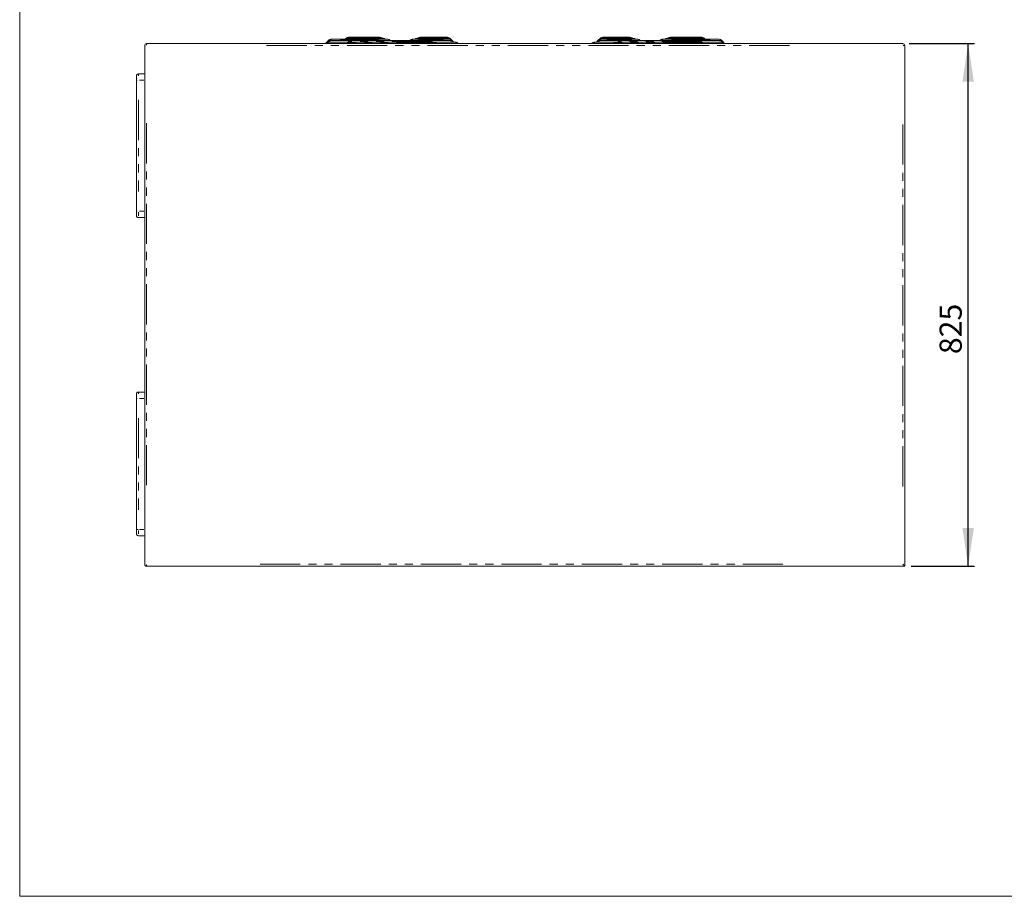
# Model space of a CAD drawing. Units: millimetres. Extents: x 111 to 4026, y 109 to 2871.
# Drawn here: x 111 to 1665, y 109 to 1492 of the extents above; entities that cross this region are included whole.
import ezdxf

# ---------------------------------------------------------------- set-up
doc = ezdxf.new("R2010")
doc.units = ezdxf.units.MM
doc.header["$LTSCALE"] = 10
doc.linetypes.add('PHANTOM', pattern=[12.7, 6.35, -1.27, 1.27, -1.27, 1.27, -1.27])
doc.layers.add('CAJETIN_Y_MARGENES', color=7, linetype='Continuous')
doc.layers.add('COTAS', color=8, linetype='Continuous')
doc.styles.add('SLDTEXTSTYLE0', font='TXT', dxfattribs={"width": 0.75})
doc.dimstyles.new('SLDDIMSTYLE0', dxfattribs={"dimtxt": 35, "dimasz": 60, "dimexe": 0, "dimexo": 0.0625, "dimgap": 8.75, "dimtad": 1, "dimdec": 3, "dimrnd": 1e-09, "dimzin": 12, "dimdsep": 46, "dimtxsty": 'SLDTEXTSTYLE0', "dimsah": 1, "dimcen": 0.09, "dimadec": 0, "dimazin": 3, "dimtfac": 1, "dimtdec": 3, "dimtofl": 0, "dimtmove": 0, "dimatfit": 3, "dimfxl": 1, "dimfrac": 2, "dimtolj": 1, "dimtzin": 12, "dimarcsym": 0})

# ---------------------------------------------------------------- blocks, each defined once
blk = doc.blocks.new('_D_2')
at = {"layer": 'COTAS', "transparency": 16777216}
for p, q in [((1515.3, 1454.9), (1618.3, 1454.9)), ((1608.3, 629.9), (1608.3, 1454.9)), ((1518.3, 629.9), (1618.3, 629.9))]:
    blk.add_line(p, q, dxfattribs=at)
for points in [[(1608.3, 1454.9), (1599.3, 1394.9), (1617.3, 1394.9)], [(1608.3, 629.9), (1617.3, 689.9), (1599.3, 689.9)]]:
    blk.add_solid(points, dxfattribs=at)
at = {"layer": 'COTAS', "transparency": 16777216, "insert": (1563.2, 964.6, 8.9), "char_height": 35, "attachment_point": 1, "rotation": 90, "style": 'SLDTEXTSTYLE0'}
blk.add_mtext('825', dxfattribs=at)

msp = doc.modelspace()

# ---------------------------------------------------------------- linework, layer by layer
at = {"color": 7, "linetype": 'Continuous', "lineweight": 15}
for p, q in [((690.9636, 1461.9861), (603.5929, 1461.9861)), ((682.9859, 1463.5496), (629.5705, 1463.5496)), ((679.1135, 1464.5077), (630.9429, 1464.5077)), ((677.3361, 1464.871), (631.7203, 1464.871)), ((788.4636, 1461.9861), (731.9928, 1461.9861)), ((786.4859, 1463.5496), (739.9705, 1463.5496)), ((785.1136, 1464.5077), (743.8428, 1464.5077)), ((784.3361, 1464.871), (745.6203, 1464.871)), ((791.4775, 1461.8717), (791.4071, 1461.942)), ((792.1428, 1461.2064), (791.4775, 1461.8717)), ((793.4133, 1459.9359), (792.1428, 1461.2064)), ((1025.4837, 1461.2064), (1024.2131, 1459.9359)), ((1026.1489, 1461.8717), (1025.4837, 1461.2064)), ((1026.2193, 1461.942), (1026.1489, 1461.8717)), ((1085.6336, 1461.9861), (1029.1628, 1461.9861)), ((1077.6559, 1463.5496), (1031.1405, 1463.5496)), ((1073.7836, 1464.5077), (1032.5129, 1464.5077)), ((1072.0061, 1464.871), (1033.2903, 1464.871)), ((1214.0336, 1461.9861), (1126.6628, 1461.9861)), ((1188.0559, 1463.5496), (1134.6405, 1463.5496)), ((1135.1583, 1463.8592), (1136.5034, 1464.1192)), ((1186.6836, 1464.5077), (1138.5129, 1464.5077)), ((1185.9061, 1464.871), (1140.2903, 1464.871)), ((308.3108, 632.8709), (308.3108, 1451.871)), ((311.3108, 1454.871), (1505.3108, 1454.871)), ((594.2585, 1455.5513), (593.5782, 1454.871)), ((596.7655, 1458.0583), (594.2585, 1455.5513)), ((598.6431, 1459.9359), (596.7655, 1458.0583)), ((799.2624, 1457.0157), (597.794, 1457.0157)), ((791.0482, 1459.8156), (601.0082, 1459.8156)), ((696.0335, 1459.8156), (695.9133, 1459.9359)), ((727.0431, 1459.9359), (726.9229, 1459.8156)), ((795.2909, 1458.0583), (793.4133, 1459.9359)), ((796.3334, 1457.0157), (795.2909, 1458.0583)), ((803.4782, 1454.871), (802.7979, 1455.5513)), ((1014.8285, 1455.5513), (1014.1482, 1454.871)), ((1219.8324, 1457.0157), (1018.364, 1457.0157)), ((1022.3355, 1458.0583), (1021.293, 1457.0157)), ((1024.2131, 1459.9359), (1022.3355, 1458.0583)), ((1216.6182, 1459.8156), (1026.5782, 1459.8156)), ((1090.7035, 1459.8156), (1090.5833, 1459.9359)), ((1121.7131, 1459.9359), (1121.5929, 1459.8156)), ((1220.8609, 1458.0583), (1218.9833, 1459.9359)), ((1223.3679, 1455.5513), (1220.8609, 1458.0583)), ((1224.0482, 1454.871), (1223.3679, 1455.5513)), ((1508.3108, 1451.871), (1508.3108, 629.871)), ((295.3108, 1396.871), (295.3108, 1403.871)), ((298.3108, 1406.871), (308.3108, 1406.871)), ((295.3108, 1190.0834), (295.3108, 1396.871)), ((295.3108, 1183.0834), (295.3108, 1190.0834)), ((298.3108, 1180.0834), (308.3108, 1180.0834)), ((295.3108, 894.6586), (295.3108, 901.6586)), ((298.3108, 904.6586), (308.3108, 904.6586)), ((295.3108, 687.871), (295.3108, 894.6586)), ((295.3108, 680.871), (295.3108, 687.871)), ((298.3108, 677.871), (308.3108, 677.871)), ((1508.3108, 629.871), (311.3108, 629.871))]:
    msp.add_line(p, q, dxfattribs=at)
at = {"color": 8, "linetype": 'PHANTOM', "lineweight": 0}
for p, q in [((603.5929, 1461.0176), (603.5929, 1461.6566)), ((629.249, 1462.3484), (627.7486, 1462.05)), ((629.5705, 1462.5811), (629.5705, 1463.22)), ((630.9429, 1463.6867), (630.9429, 1464.1781)), ((631.7203, 1464.5454), (631.7203, 1464.6816)), ((674.9736, 1462.4124), (637.5828, 1462.4124)), ((677.3361, 1464.5454), (677.3361, 1464.6816)), ((679.1135, 1463.6867), (679.1135, 1464.1781)), ((682.9859, 1462.5811), (682.9859, 1463.22)), ((684.8078, 1462.05), (683.3074, 1462.3484)), ((690.9636, 1461.0176), (690.9636, 1461.6566)), ((731.9928, 1461.0176), (731.9928, 1461.6566)), ((739.649, 1462.3484), (738.1486, 1462.05)), ((739.9705, 1462.5811), (739.9705, 1463.22)), ((743.8428, 1463.6867), (743.8428, 1464.1781)), ((745.6203, 1464.5454), (745.6203, 1464.6816)), ((779.5086, 1462.4124), (746.9478, 1462.4124)), ((784.3361, 1464.8658), (784.3361, 1464.8494)), ((785.1136, 1464.4941), (785.1136, 1464.3184)), ((786.4859, 1463.5334), (786.4859, 1463.22)), ((788.4636, 1461.9699), (788.4636, 1461.6566)), ((1029.1628, 1461.0176), (1029.1628, 1461.6566)), ((1031.1405, 1462.5811), (1031.1405, 1463.22)), ((1032.5129, 1463.6867), (1032.5129, 1464.1781)), ((1033.2903, 1464.5454), (1033.2903, 1464.6816)), ((1070.6786, 1462.4124), (1038.1178, 1462.4124)), ((1072.0061, 1464.5454), (1072.0061, 1464.6816)), ((1073.7836, 1463.6867), (1073.7836, 1464.1781)), ((1077.6559, 1462.5811), (1077.6559, 1463.22)), ((1079.4778, 1462.05), (1077.9774, 1462.3484)), ((1085.6336, 1461.0176), (1085.6336, 1461.6566)), ((1126.6628, 1461.0176), (1126.6628, 1461.6566)), ((1134.319, 1462.3484), (1132.8186, 1462.05)), ((1134.6405, 1462.5811), (1134.6405, 1463.22)), ((1138.5129, 1463.6867), (1138.5129, 1464.1781)), ((1140.2903, 1464.5454), (1140.2903, 1464.6816)), ((1180.0436, 1462.4124), (1142.6528, 1462.4124)), ((1185.9061, 1464.5454), (1185.9061, 1464.6816)), ((1186.6836, 1463.6867), (1186.6836, 1464.1781)), ((1188.0559, 1462.5811), (1188.0559, 1463.22)), ((1189.8778, 1462.05), (1188.3774, 1462.3484)), ((1214.0336, 1461.0176), (1214.0336, 1461.6566)), ((308.3549, 1451.871), (309.1895, 1451.871)), ((311.3108, 1452.3188), (311.3108, 1453.9923)), ((1326.2108, 1451.871), (490.4108, 1451.871)), ((597.3857, 1455.7973), (596.34, 1455.5894)), ((597.3067, 1456.9652), (597.5599, 1457.2184)), ((597.794, 1456.0473), (597.794, 1456.6862)), ((600.4571, 1458.5689), (599.1715, 1458.3132)), ((601.0082, 1458.8472), (601.0082, 1459.4861)), ((603.0657, 1460.7441), (601.3736, 1460.4076)), ((677.858, 1460.8489), (616.6985, 1460.8489)), ((769.0421, 1455.8785), (628.0143, 1455.8785)), ((762.5422, 1458.6784), (629.5142, 1458.6784)), ((693.6538, 1460.0929), (693.1828, 1460.4076)), ((731.5032, 1460.7515), (729.7736, 1460.4076)), ((779.993, 1460.8489), (740.4634, 1460.8489)), ((791.3339, 1459.9725), (790.6828, 1460.4076)), ((791.0482, 1458.8472), (791.0482, 1459.4861)), ((793.9754, 1457.5846), (792.8849, 1458.3132)), ((794.6607, 1457.0542), (794.4809, 1457.2341)), ((799.2624, 1456.0473), (799.2624, 1456.6862)), ((801.4456, 1455.1022), (800.7164, 1455.5894)), ((1017.9557, 1455.7973), (1016.91, 1455.5894)), ((1018.364, 1456.0473), (1018.364, 1456.6862)), ((1022.9657, 1457.0542), (1023.1455, 1457.2341)), ((1026.0271, 1458.5689), (1024.7415, 1458.3132)), ((1025.6714, 1461.0562), (1025.6373, 1461.087)), ((1026.5782, 1458.8472), (1026.5782, 1459.4861)), ((1028.6357, 1460.7441), (1026.9436, 1460.4076)), ((1077.163, 1460.8489), (1037.6334, 1460.8489)), ((1189.6121, 1455.8785), (1048.5843, 1455.8785)), ((1188.1122, 1458.6784), (1055.0842, 1458.6784)), ((1088.3238, 1460.0929), (1087.8528, 1460.4076)), ((1126.1732, 1460.7515), (1124.4436, 1460.4076)), ((1200.928, 1460.8489), (1139.7685, 1460.8489)), ((1216.9039, 1459.9725), (1216.2528, 1460.4076)), ((1216.6182, 1458.8472), (1216.6182, 1459.4861)), ((1219.5454, 1457.5846), (1218.4549, 1458.3132)), ((1219.8324, 1456.0473), (1219.8324, 1456.6862)), ((1220.3197, 1456.9652), (1220.0666, 1457.2184)), ((1222.0156, 1455.1022), (1221.2864, 1455.5894)), ((1505.3108, 1454.8269), (1505.3108, 1453.9923)), ((1505.7587, 1451.871), (1507.4321, 1451.871)), ((298.3108, 1406.7239), (298.3108, 1403.942)), ((295.355, 1396.871), (296.1895, 1396.871)), ((299.8108, 1396.871), (306.8108, 1396.871)), ((298.3108, 1365.8528), (298.3108, 1221.1015)), ((311.3108, 1329.021), (311.3108, 755.7209)), ((1505.3108, 755.7209), (1505.3108, 1329.021)), ((295.355, 1190.0834), (296.1895, 1190.0834)), ((298.3108, 1188.5906), (298.3108, 1183.0123)), ((299.8108, 1190.0834), (306.8108, 1190.0834)), ((298.3108, 904.5115), (298.3108, 901.7297)), ((295.355, 894.6586), (296.1895, 894.6586)), ((299.8108, 894.6586), (306.8108, 894.6586)), ((298.3108, 863.6405), (298.3108, 718.8891)), ((297.863, 687.871), (296.1895, 687.871)), ((298.3108, 686.3782), (298.3108, 680.7999)), ((299.8108, 687.871), (306.8108, 687.871)), ((308.3549, 632.8709), (309.1895, 632.8709)), ((311.3108, 632.4231), (311.3108, 630.7497)), ((490.4108, 632.8709), (1326.2108, 632.8709))]:
    msp.add_line(p, q, dxfattribs=at)
at = {"color": 8, "linetype": 'PHANTOM', "lineweight": 0, "flags": 128}
for points in [[(599.107, 1459.5266), (599.0297, 1459.6007), (598.9024, 1459.7201)], [(793.4034, 1459.9314), (793.3918, 1459.9263), (793.3399, 1459.886)], [(1024.677, 1459.5266), (1024.5997, 1459.6007), (1024.4724, 1459.7201)], [(1218.9734, 1459.9314), (1218.9618, 1459.9263), (1218.9099, 1459.886)]]:
    msp.add_lwpolyline(points, dxfattribs=at)
at = {"color": 7, "linetype": 'Continuous', "lineweight": 15, "flags": 128}
msp.add_lwpolyline([(1505.3108, 632.8709), (1505.8318, 632.35), (1506.3369, 631.8449), (1506.8108, 631.371), (1507.2392, 630.9426), (1507.609, 630.5728), (1507.9089, 630.2729), (1508.1299, 630.0519), (1508.2653, 629.9165), (1508.3108, 629.871)], dxfattribs=at)
at = {"color": 8, "linetype": 'PHANTOM', "lineweight": 0}
for centre, radius, start, end in [((792.7156, 1460.2916), 1.0794, 122.0523103, 135.6695384), ((581.6324, 1441.4874), 18.9158, 45.4747201, 47.0623503), ((583.1349, 1442.9279), 20.3808, 45.2168294, 47.0375269), ((696.3523, 1459.2123), 0.8463, 121.2454213, 134.527354), ((726.5272, 1459.1134), 0.9709, 46.3270512, 57.8993129), ((796.3125, 1456.5953), 1.7878, 125.4870007, 135.7629085), ((803.168, 1454.9288), 0.7262, 121.9514974, 136.1563934), ((1002.2812, 1441.57), 18.8016, 45.469471, 47.0667376), ((1008.6818, 1442.9048), 20.4135, 45.2164922, 47.0342092), ((1091.0411, 1459.1881), 0.8767, 121.4773857, 134.2967289), ((1121.2431, 1459.1724), 0.8966, 45.8474352, 58.3824678), ((1221.8817, 1456.5962), 1.7867, 125.4836366, 135.7662726), ((1223.7379, 1454.929), 0.7259, 121.9527227, 136.1612175)]:
    msp.add_arc(centre, radius, start, end, dxfattribs=at)
at = {"color": 7, "linetype": 'Continuous', "lineweight": 15}
for centre, start, end in [((311.3108, 1451.871), 90, 180), ((1505.3108, 1451.871), 0, 90), ((298.3108, 1403.871), 90, 180), ((298.3108, 1183.0834), 180, 270), ((298.3108, 901.6586), 90, 180), ((298.3108, 680.871), 180, 270), ((311.3108, 632.871), 180, 270)]:
    msp.add_arc(centre, 3, start, end, dxfattribs=at)
for points, knots in [([(603.5929, 1461.9861), (602.7024, 1461.8883), (601.3458, 1461.7394), (599.7058, 1460.875), (599.0005, 1460.2517), (598.6431, 1459.9359)], [0, 0, 0, 0, 0.485146076, 0.739129214, 1, 1, 1, 1]), ([(631.7203, 1464.871), (631.0925, 1464.8369), (629.8188, 1464.7679), (627.9557, 1464.1957), (626.1666, 1463.2912), (625.1595, 1462.3958), (624.6493, 1461.942)], [0, 0, 0, 0, 0.239715452, 0.486277591, 0.739702507, 1, 1, 1, 1]), ([(630.9429, 1464.5077), (629.7985, 1464.3813), (628.0551, 1464.1888), (625.9972, 1463.1108), (625.1343, 1462.3512), (624.7195, 1461.9861)], [0, 0, 0, 0, 0.497964016, 0.758665298, 1, 1, 1, 1]), ([(629.5705, 1463.5496), (628.5587, 1463.4304), (627.017, 1463.2489), (625.4937, 1462.507), (624.9986, 1462.0917), (624.9096, 1462.0171)], [0, 0, 0, 0, 0.610401262, 0.929964724, 1, 1, 1, 1]), ([(681.123, 1464.1192), (681.1031, 1464.1297), (680.5129, 1464.4402), (679.2259, 1464.7456), (677.9601, 1464.8296), (677.3361, 1464.871)], [0, 0, 0, 0, 0.017348754, 0.515592138, 1, 1, 1, 1]), ([(683.0469, 1463.5568), (682.8556, 1463.6623), (681.6639, 1464.3202), (680.2774, 1464.4221), (679.1135, 1464.5077)], [0, 0, 0, 0, 0.160500234, 1, 1, 1, 1]), ([(687.6848, 1461.9861), (687.5834, 1462.0715), (687.0765, 1462.4981), (685.5403, 1463.2501), (683.9981, 1463.4309), (682.9859, 1463.5496)], [0, 0, 0, 0, 0.079121458, 0.395562639, 1, 1, 1, 1]), ([(695.9133, 1459.9359), (695.5559, 1460.2517), (694.8506, 1460.875), (693.2106, 1461.7393), (691.854, 1461.8883), (690.9636, 1461.9861)], [0, 0, 0, 0, 0.2608708491, 0.5148590001, 1, 1, 1, 1]), ([(731.9928, 1461.9861), (731.1024, 1461.8883), (729.7458, 1461.7394), (728.1058, 1460.875), (727.4005, 1460.2517), (727.0431, 1459.9359)], [0, 0, 0, 0, 0.485146089, 0.739129287, 1, 1, 1, 1]), ([(739.9705, 1463.5496), (738.9583, 1463.4309), (737.4161, 1463.2501), (735.8799, 1462.4981), (735.3729, 1462.0715), (735.2716, 1461.9861)], [0, 0, 0, 0, 0.604437361, 0.920878542, 1, 1, 1, 1]), ([(743.8428, 1464.5077), (742.6797, 1464.4201), (741.272, 1464.314), (740.062, 1463.6432), (739.8519, 1463.5266)], [0, 0, 0, 0, 0.826293004, 1, 1, 1, 1]), ([(745.6203, 1464.871), (744.9964, 1464.8296), (743.7305, 1464.7456), (742.4436, 1464.4402), (741.8533, 1464.1297), (741.8335, 1464.1192)], [0, 0, 0, 0, 0.484407862, 0.982651246, 1, 1, 1, 1]), ([(791.4071, 1461.942), (790.8969, 1462.3958), (789.8898, 1463.2912), (788.1007, 1464.1957), (786.2376, 1464.7679), (784.9639, 1464.8369), (784.3361, 1464.871)], [0, 0, 0, 0, 0.260300548, 0.513722205, 0.760284447, 1, 1, 1, 1]), ([(791.4775, 1461.8717), (791.018, 1462.2777), (790.1112, 1463.0792), (788.0026, 1464.1904), (786.2584, 1464.382), (785.1136, 1464.5077)], [0, 0, 0, 0, 0.26087287, 0.514860222, 1, 1, 1, 1]), ([(792.1428, 1461.2064), (791.7343, 1461.5674), (790.9282, 1462.2798), (789.0539, 1463.2676), (787.5035, 1463.4378), (786.4859, 1463.5496)], [0, 0, 0, 0, 0.2608752157, 0.5148604146, 1, 1, 1, 1]), ([(793.4133, 1459.9359), (793.0559, 1460.2517), (792.3506, 1460.875), (790.7106, 1461.7393), (789.354, 1461.8883), (788.4636, 1461.9861)], [0, 0, 0, 0, 0.2608708491, 0.5148590001, 1, 1, 1, 1]), ([(1029.1628, 1461.9861), (1028.2724, 1461.8883), (1026.9158, 1461.7393), (1025.2758, 1460.875), (1024.5705, 1460.2517), (1024.2131, 1459.9359)], [0, 0, 0, 0, 0.48514327, 0.739129103, 1, 1, 1, 1]), ([(1031.1405, 1463.5496), (1030.1229, 1463.4378), (1028.5725, 1463.2676), (1026.6982, 1462.2798), (1025.8921, 1461.5674), (1025.4837, 1461.2064)], [0, 0, 0, 0, 0.485140209, 0.739126525, 1, 1, 1, 1]), ([(1032.5129, 1464.5077), (1031.368, 1464.382), (1029.6238, 1464.1904), (1027.5152, 1463.0792), (1026.6084, 1462.2777), (1026.1489, 1461.8717)], [0, 0, 0, 0, 0.485137791, 0.739124351, 1, 1, 1, 1]), ([(1033.2903, 1464.871), (1032.6625, 1464.8369), (1031.3888, 1464.7679), (1029.5257, 1464.1957), (1027.7366, 1463.2912), (1026.7295, 1462.3958), (1026.2193, 1461.942)], [0, 0, 0, 0, 0.23971633, 0.486278414, 0.739701404, 1, 1, 1, 1]), ([(1075.793, 1464.1192), (1075.7731, 1464.1297), (1075.1829, 1464.4402), (1073.8959, 1464.7456), (1072.6301, 1464.8296), (1072.0061, 1464.871)], [0, 0, 0, 0, 0.017349572, 0.515591119, 1, 1, 1, 1]), ([(1077.7169, 1463.5568), (1077.5256, 1463.6623), (1076.3339, 1464.3202), (1074.9475, 1464.4221), (1073.7836, 1464.5077)], [0, 0, 0, 0, 0.160499377, 1, 1, 1, 1]), ([(1082.3548, 1461.9861), (1082.2535, 1462.0715), (1081.7465, 1462.4981), (1080.2103, 1463.2501), (1078.6681, 1463.4309), (1077.6559, 1463.5496)], [0, 0, 0, 0, 0.079120293, 0.395562396, 1, 1, 1, 1]), ([(1090.5833, 1459.9359), (1090.2259, 1460.2517), (1089.5206, 1460.875), (1087.8806, 1461.7393), (1086.524, 1461.8883), (1085.6336, 1461.9861)], [0, 0, 0, 0, 0.260870711, 0.51485692, 1, 1, 1, 1]), ([(1126.6628, 1461.9861), (1125.7724, 1461.8883), (1124.4158, 1461.7393), (1122.7758, 1460.875), (1122.0705, 1460.2517), (1121.7131, 1459.9359)], [0, 0, 0, 0, 0.485143033, 0.739128439, 1, 1, 1, 1]), ([(1134.6405, 1463.5496), (1133.6283, 1463.4309), (1132.0861, 1463.2501), (1130.5499, 1462.4981), (1130.043, 1462.0715), (1129.9416, 1461.9861)], [0, 0, 0, 0, 0.604437262, 0.920879704, 1, 1, 1, 1]), ([(1138.5129, 1464.5077), (1137.3497, 1464.4201), (1135.942, 1464.314), (1134.732, 1463.6432), (1134.5219, 1463.5266)], [0, 0, 0, 0, 0.826294938, 1, 1, 1, 1]), ([(1140.2903, 1464.871), (1139.6663, 1464.8296), (1138.4005, 1464.7456), (1137.1135, 1464.4402), (1136.5233, 1464.1297), (1136.5034, 1464.1192)], [0, 0, 0, 0, 0.484408847, 0.98265128, 1, 1, 1, 1]), ([(1192.9771, 1461.942), (1192.4669, 1462.3958), (1191.4598, 1463.2912), (1189.6707, 1464.1957), (1187.8076, 1464.7679), (1186.5339, 1464.8369), (1185.9061, 1464.871)], [0, 0, 0, 0, 0.260298967, 0.513720517, 0.760282656, 1, 1, 1, 1]), ([(1192.9069, 1461.9861), (1192.4921, 1462.3512), (1191.6292, 1463.1108), (1189.5713, 1464.1888), (1187.8279, 1464.3813), (1186.6836, 1464.5077)], [0, 0, 0, 0, 0.241335217, 0.502037054, 1, 1, 1, 1]), ([(1192.6784, 1462.0483), (1192.6019, 1462.1123), (1192.1189, 1462.5161), (1190.6084, 1463.2476), (1189.0674, 1463.4299), (1188.0559, 1463.5496)], [0, 0, 0, 0, 0.0606823559, 0.3834615187, 1, 1, 1, 1]), ([(1218.9833, 1459.9359), (1218.6259, 1460.2517), (1217.9206, 1460.875), (1216.2806, 1461.7393), (1214.924, 1461.8883), (1214.0336, 1461.9861)], [0, 0, 0, 0, 0.260870854, 0.514856468, 1, 1, 1, 1]), ([(597.794, 1457.0157), (597.158, 1456.9459), (596.1891, 1456.8395), (595.0176, 1456.2221), (594.5138, 1455.7769), (594.2585, 1455.5513)], [0, 0, 0, 0, 0.485149069, 0.739138326, 1, 1, 1, 1]), ([(601.0082, 1459.8156), (600.2449, 1459.7318), (599.0822, 1459.6041), (597.6764, 1458.8633), (597.0718, 1458.329), (596.7655, 1458.0583)], [0, 0, 0, 0, 0.485148674, 0.739135021, 1, 1, 1, 1]), ([(795.2909, 1458.0583), (794.9846, 1458.329), (794.38, 1458.8633), (792.9742, 1459.6041), (791.8115, 1459.7318), (791.0482, 1459.8156)], [0, 0, 0, 0, 0.260868537, 0.514853649, 1, 1, 1, 1]), ([(802.7979, 1455.5513), (802.5426, 1455.7769), (802.0388, 1456.2221), (800.8674, 1456.8395), (799.8984, 1456.9459), (799.2624, 1457.0157)], [0, 0, 0, 0, 0.260867641, 0.514850405, 1, 1, 1, 1]), ([(1018.364, 1457.0157), (1017.728, 1456.9459), (1016.7591, 1456.8395), (1015.5876, 1456.2221), (1015.0838, 1455.7769), (1014.8285, 1455.5513)], [0, 0, 0, 0, 0.485152011, 0.739136259, 1, 1, 1, 1]), ([(1026.5782, 1459.8156), (1025.8149, 1459.7318), (1024.6522, 1459.6041), (1023.2464, 1458.8633), (1022.6418, 1458.329), (1022.3355, 1458.0583)], [0, 0, 0, 0, 0.485146846, 0.739132624, 1, 1, 1, 1]), ([(1220.8609, 1458.0583), (1220.5546, 1458.329), (1219.95, 1458.8633), (1218.5442, 1459.6041), (1217.3815, 1459.7318), (1216.6182, 1459.8156)], [0, 0, 0, 0, 0.260866798, 0.51485252, 1, 1, 1, 1]), ([(1223.3679, 1455.5513), (1223.1126, 1455.7769), (1222.6088, 1456.2221), (1221.4373, 1456.8395), (1220.4684, 1456.9459), (1219.8324, 1457.0157)], [0, 0, 0, 0, 0.260864642, 0.514847164, 1, 1, 1, 1])]:
    msp.add_open_spline(points, degree=3, knots=knots, dxfattribs=at)
at = {"color": 8, "linetype": 'PHANTOM', "lineweight": 0}
for points, knots in [([(789.1498, 1461.8534), (789.1292, 1461.8674), (788.3754, 1462.3769), (787.4175, 1462.3949), (786.4859, 1462.4124)], [0, 0, 0, 0, 0.027385403, 1, 1, 1, 1]), ([(1031.1405, 1462.4124), (1030.2089, 1462.3948), (1029.251, 1462.3768), (1028.4972, 1461.8674), (1028.4766, 1461.8534)], [0, 0, 0, 0, 0.972608949, 1, 1, 1, 1])]:
    msp.add_open_spline(points, degree=3, knots=knots, dxfattribs=at)
at = {"layer": 'CAJETIN_Y_MARGENES', "lineweight": 15}
for q in [(110.9144, 2871.3173), (4025.7425, 108.7645)]:
    msp.add_line((110.9144, 108.7645), q, dxfattribs=at)

# ---------------------------------------------------------------- dimensions: what is measured, and where the dimension line sits
at = {"layer": 'COTAS'}
dim = msp.add_linear_dim(base=(1608.3108, 1454.871), p1=(1508.3108, 629.871), p2=(1505.3108, 1454.871), angle=90, dimstyle='SLDDIMSTYLE0', dxfattribs=at)
dim.commit()
dim.dimension.update_dxf_attribs({"geometry": '_D_2', "text_midpoint": (1608.3108, 1017.5946), "dimtype": 160})

doc.saveas('drawing.dxf')
